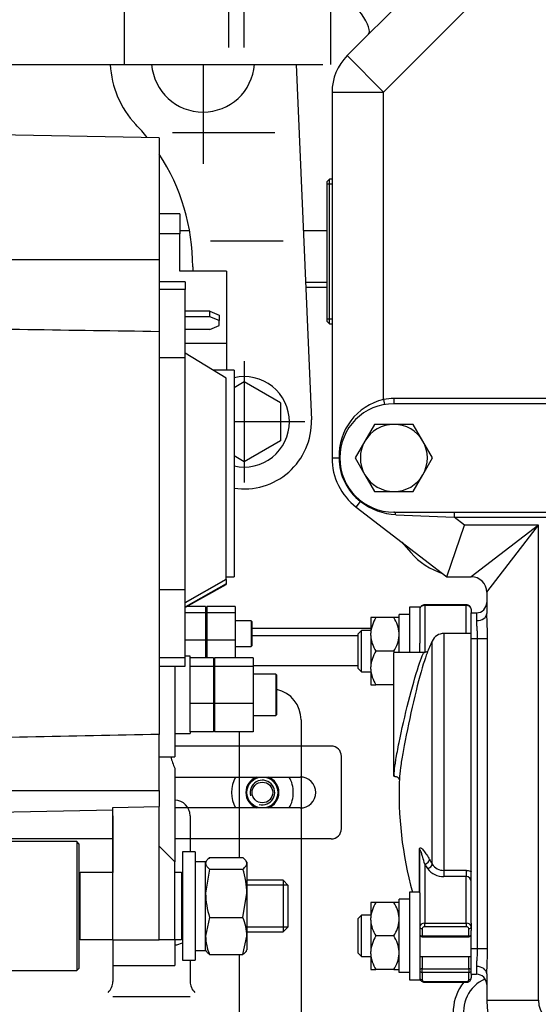
# Model space of a CAD drawing. Units: millimetres. Extents: x 0 to 289, y 0 to 202.
# Drawn here: x 41 to 57, y 130 to 159 of the extents above; entities that cross this region are included whole.
import ezdxf
from ezdxf.lldxf.tags import DXFTag

# ---------------------------------------------------------------- set-up
doc = ezdxf.new("R2010")
doc.units = ezdxf.units.MM
for name, color, linetype in [('12113092_TAPON', 7, 'Continuous'), ('13911002_TAPA_CI', 7, 'Continuous'), ('14711008_ESPARRA', 7, 'Continuous'), ('17211003', 7, 'Continuous'), ('17211021_CODO_AN', 7, 'Continuous'), ('17217020_GRUESO', 7, 'Continuous'), ('17217057', 7, 'Continuous'), ('17219003', 7, 'Continuous'), ('17220000.4', 7, 'Continuous'), ('17221035_JUNTA_C', 7, 'Continuous'), ('54120008_DIN-934', 7, 'Continuous'), ('DIAMETRO10_DIN_1', 7, 'Continuous'), ('DIAMETROM10_DIN1', 7, 'Continuous'), ('DIAMETROM6_DIN_1', 7, 'Continuous'), ('DIAMETROM8_DIN12', 7, 'Continuous'), ('DIAMETROM8_DIN_1', 7, 'Continuous'), ('DIN-931_M10_X_13', 7, 'Continuous'), ('DIN-931_M8_X_140', 7, 'Continuous'), ('DIN-933_M6_X_20', 7, 'Continuous'), ('DIN-934_M10_FEME', 7, 'Continuous'), ('Predeterminado', 7, 'Continuous')]:
    doc.layers.add(name, color=color, linetype=linetype)
tags = doc.linetypes.add('HIDDEN2', pattern=[4.7625, 3.175, -1.5875]).pattern_tags.tags
tags[6:7] = [DXFTag(74, 4), DXFTag(75, 0), DXFTag(340, '0'), DXFTag(46, 0.0), DXFTag(50, 0.0), DXFTag(44, 0.0), DXFTag(45, 0.0)]
tags[4:5] = [DXFTag(74, 4), DXFTag(75, 0), DXFTag(340, '0'), DXFTag(46, 0.0), DXFTag(50, 0.0), DXFTag(44, 0.0), DXFTag(45, 0.0)]

# ---------------------------------------------------------------- blocks, each defined once
blk = doc.blocks.new('SE3')
at = {"layer": '12113092_TAPON', "color": 7, "linetype": 'Continuous'}
for p, q in [((50.487, 154.383), (50.412, 154.308)), ((50.412, 154.308), (50.412, 150.258)), ((50.412, 154.245), (50.562, 154.245)), ((50.487, 150.183), (50.487, 154.383)), ((50.562, 154.383), (50.487, 154.383)), ((50.412, 150.321), (50.562, 150.321)), ((50.412, 150.258), (50.487, 150.183)), ((50.487, 150.183), (50.562, 150.183))]:
    blk.add_line(p, q, dxfattribs=at)
at = {"layer": '13911002_TAPA_CI', "color": 7, "linetype": 'Continuous'}
for p, q in [((53.262, 142.017), (53.262, 141.995)), ((54.462, 142.017), (53.262, 142.017)), ((53.262, 141.995), (53.262, 140.634)), ((54.462, 141.995), (53.262, 141.995)), ((54.462, 142.017), (54.462, 141.995)), ((54.462, 141.183), (54.462, 141.995)), ((54.612, 141.889), (54.612, 141.783)), ((53.818, 141.183), (53.818, 134.302)), ((54.612, 141.183), (53.818, 141.183)), ((53.112, 140.633), (53.112, 140.9)), ((53.477, 134.485), (53.477, 140.964)), ((52.362, 137.033), (52.362, 140.633)), ((53.251, 140.633), (52.362, 140.633)), ((52.362, 137.033), (52.389, 137.033)), ((53.103, 133.671), (53.103, 134.9)), ((53.112, 133.65), (53.112, 134.877)), ((53.262, 134.482), (53.262, 132.767)), ((53.818, 134.302), (54.462, 134.302)), ((53.818, 134.302), (53.818, 134.124)), ((54.462, 134.302), (54.462, 134.124)), ((54.462, 134.124), (53.818, 134.124)), ((54.462, 132.767), (54.462, 134.124)), ((53.262, 132.767), (54.462, 132.767)), ((53.262, 132.661), (53.262, 132.767)), ((54.462, 132.767), (54.462, 132.661)), ((54.612, 132.767), (54.612, 132.661)), ((53.187, 132.608), (53.187, 132.396)), ((54.462, 132.661), (53.262, 132.661)), ((54.537, 132.396), (54.537, 132.608)), ((54.612, 132.661), (54.612, 132.555)), ((53.187, 132.396), (54.537, 132.396)), ((53.187, 132.396), (53.187, 132.374)), ((53.187, 132.374), (54.537, 132.374)), ((54.537, 132.374), (54.537, 132.396)), ((53.187, 131.796), (53.187, 131.441)), ((54.537, 131.441), (54.537, 131.796)), ((53.187, 131.441), (54.537, 131.441)), ((53.187, 131.335), (53.187, 131.441)), ((54.537, 131.335), (53.187, 131.335)), ((53.187, 131.335), (53.187, 131.123)), ((54.537, 131.441), (54.537, 131.335)), ((54.537, 131.123), (54.537, 131.335)), ((53.262, 131.07), (54.462, 131.07)), ((53.262, 131.07), (53.262, 131.048)), ((53.262, 131.048), (54.462, 131.048)), ((54.462, 131.07), (54.462, 131.048)), ((54.612, 131.283), (54.612, 131.176))]:
    blk.add_line(p, q, dxfattribs=at)
for centre, radius, start, end in [((53.818, 140.808), 0.375, 90, 155.414), ((63.162, 136.533), 10.65, 155.414, 157.4649), ((63.162, 136.533), 10.65, 177.4571, 195.5865), ((53.803, 134.681), 0.38, 211.0734, 272.3708), ((53.79, 134.681), 0.558, 216.3267, 272.898), ((54.454, 133.966), 0.158, 358.88, 87.1153), ((53.187, 132.449), 0.075, 180, 270), ((54.537, 132.449), 0.075, 270, 0)]:
    blk.add_arc(centre, radius, start, end, dxfattribs=at)
for centre, major_axis, ratio, start_param, end_param in [((53.262, 141.889), (0.15, 0), 0.707107, 1.570796, 3.141593), ((54.462, 141.889), (0.15, 0), 0.707107, 0, 1.570796), ((52.962, 134.877), (-0.15, 0), 0.466298, 3.141593, 3.476489), ((53.262, 134.588), (0.129, 0.076), 0.653305, 4.34697, 5.792439), ((63.162, 137.381), (-10.715, 0), 0.707107, 0.392611, 0.411489), ((53.341, 134.457), (0.128, 0.079), 0.648082, 4.331905, 5.777373), ((63.162, 137.474), (-10.566, 0), 0.707107, 0.392611, 0.411489), ((53.262, 132.661), (-0.15, 0), 0.707107, 4.712389, 6.283185), ((54.462, 132.661), (-0.15, 0), 0.707107, 3.141593, 4.712389), ((53.187, 132.661), (0.075, 0), 0.707107, 3.141593, 4.712389), ((53.262, 132.608), (0.075, 0), 0.707107, 1.570796, 3.141593), ((54.462, 132.608), (0.075, 0), 0.707107, 0, 1.570796), ((54.537, 132.661), (0.075, 0), 0.707107, 4.712389, 6.283185), ((53.187, 132.449), (0.075, 0), 0.707107, 3.141593, 4.712389), ((54.537, 132.449), (0.075, 0), 0.707107, 4.712389, 6.283185), ((53.187, 131.388), (0.075, 0), 0.707107, 1.570796, 3.141593), ((53.187, 131.388), (0.075, 0), 0.707107, 3.141593, 4.712389), ((54.537, 131.388), (0.075, 0), 0.707107, 0, 1.570796), ((54.537, 131.388), (0.075, 0), 0.707107, 4.712389, 6.283185), ((53.187, 131.176), (0.075, 0), 0.707107, 3.141593, 4.712389), ((53.262, 131.123), (-0.075, 0), 0.707107, 0, 1.570796), ((54.462, 131.123), (-0.075, 0), 0.707107, 1.570796, 3.141593), ((54.537, 131.176), (0.075, 0), 0.707107, 4.712389, 6.283185)]:
    blk.add_ellipse(centre, major_axis=major_axis, ratio=ratio, start_param=start_param, end_param=end_param, dxfattribs=at)
for points, knots in [([(53.262, 142.017), (53.243, 142.016), (53.211, 142.013), (53.163, 141.99), (53.129, 141.955), (53.113, 141.918), (53.112, 141.897), (53.112, 141.889)], [0, 0, 0, 0, 0.221874, 0.465919, 0.688788, 0.895494, 1, 1, 1, 1]), ([(54.612, 141.889), (54.61, 141.905), (54.606, 141.932), (54.581, 141.971), (54.545, 141.999), (54.502, 142.015), (54.475, 142.016), (54.462, 142.017)], [0, 0, 0, 0, 0.208269, 0.407012, 0.614026, 0.843879, 1, 1, 1, 1]), ([(52.385, 137.033), (52.383, 137.033), (52.381, 137.034), (52.369, 137.048), (52.368, 137.096), (52.382, 137.263), (52.398, 137.378), (52.445, 137.664), (52.476, 137.831), (52.588, 138.384), (52.685, 138.809), (52.887, 139.606), (52.991, 139.97), (53.119, 140.359), (53.156, 140.461), (53.216, 140.598), (53.239, 140.633), (53.252, 140.633)], [0.3027132, 0.3027132, 0.3027132, 0.3027132, 0.3125, 0.3125, 0.375, 0.375, 0.4375, 0.4375, 0.5, 0.5, 0.625, 0.625, 0.75, 0.75, 0.8125, 0.8125, 0.8737374, 0.8737374, 0.8737374, 0.8737374]), ([(53.329, 140.624), (53.328, 140.621), (53.327, 140.618), (53.296, 140.542), (53.259, 140.433), (53.133, 140.019), (53.03, 139.626), (52.831, 138.777), (52.735, 138.32), (52.632, 137.769), (52.606, 137.621), (52.585, 137.49)], [0.1849227, 0.1849227, 0.1849227, 0.1849227, 0.1875, 0.1875, 0.25, 0.25, 0.375, 0.375, 0.5, 0.5, 0.550625, 0.550625, 0.550625, 0.550625]), ([(53.323, 140.653), (53.321, 140.652), (53.312, 140.645), (53.28, 140.63), (53.257, 140.634), (53.253, 140.635)], [0, 0, 0, 0, 0.167116, 0.878826, 1, 1, 1, 1]), ([(52.585, 137.49), (52.58, 137.459), (52.575, 137.429), (52.548, 137.248), (52.532, 137.124), (52.523, 137.015), (52.522, 136.997), (52.521, 136.98)], [0.55062498, 0.55062498, 0.55062498, 0.55062498, 0.5625, 0.5625, 0.625, 0.625, 0.63964195, 0.63964195, 0.63964195, 0.63964195]), ([(52.389, 137.03), (52.403, 137.03), (52.436, 137.03), (52.484, 136.999), (52.51, 136.962), (52.52, 136.937), (52.521, 136.929), (52.521, 136.929), (52.521, 136.929)], [0, 0, 0, 0, 0.1044189, 0.2781465, 0.4245208, 0.5703068, 0.7608804, 0.8119055, 0.8119055, 0.8119055, 0.8119055]), ([(53.103, 134.9), (53.103, 134.917), (53.105, 134.931), (53.112, 134.95), (53.117, 134.955), (53.127, 134.96), (53.133, 134.959), (53.145, 134.956), (53.151, 134.952), (53.17, 134.939), (53.182, 134.927), (53.208, 134.899), (53.222, 134.883), (53.261, 134.831), (53.288, 134.793), (53.343, 134.709), (53.371, 134.663), (53.399, 134.615)], [0, 0, 0, 0, 0.0625, 0.0625, 0.125, 0.125, 0.1875, 0.1875, 0.25, 0.25, 0.375, 0.375, 0.5, 0.5, 0.75, 0.75, 1, 1, 1, 1]), ([(53.262, 134.482), (53.241, 134.551), (53.221, 134.618), (53.202, 134.681), (53.191, 134.716), (53.18, 134.749), (53.17, 134.781), (53.163, 134.8), (53.156, 134.819), (53.15, 134.837), (53.146, 134.848), (53.142, 134.859), (53.137, 134.868), (53.135, 134.875), (53.132, 134.881), (53.129, 134.886), (53.127, 134.891), (53.124, 134.895), (53.122, 134.898), (53.12, 134.899), (53.119, 134.901), (53.117, 134.901), (53.116, 134.901), (53.115, 134.9), (53.115, 134.899), (53.114, 134.898), (53.114, 134.897), (53.113, 134.895), (53.113, 134.893), (53.112, 134.891), (53.112, 134.888), (53.112, 134.886), (53.112, 134.883), (53.112, 134.88), (53.112, 134.879), (53.112, 134.878), (53.112, 134.877)], [0, 0, 0, 0, 0.38646, 0.38646, 0.38646, 0.597649, 0.597649, 0.597649, 0.728247, 0.728247, 0.728247, 0.810619, 0.810619, 0.810619, 0.863927, 0.863927, 0.863927, 0.911387, 0.911387, 0.911387, 0.943527, 0.943527, 0.943527, 0.959226, 0.959226, 0.959226, 0.972152, 0.972152, 0.972152, 0.985249, 0.985249, 0.985249, 0.99626, 0.99626, 0.99626, 1, 1, 1, 1]), ([(54.462, 134.302), (54.481, 134.302), (54.501, 134.3), (54.539, 134.294), (54.558, 134.288), (54.589, 134.277), (54.602, 134.272), (54.614, 134.265)], [0, 0, 0, 0, 0.125, 0.125, 0.25, 0.25, 0.3391054, 0.3391054, 0.3391054, 0.3391054]), ([(53.112, 131.176), (53.113, 131.16), (53.117, 131.133), (53.142, 131.094), (53.179, 131.066), (53.222, 131.051), (53.249, 131.049), (53.262, 131.048)], [0, 0, 0, 0, 0.208269, 0.407012, 0.614026, 0.843879, 1, 1, 1, 1]), ([(54.462, 131.048), (54.48, 131.049), (54.513, 131.052), (54.56, 131.075), (54.594, 131.11), (54.61, 131.147), (54.611, 131.168), (54.612, 131.176)], [0, 0, 0, 0, 0.221874, 0.465919, 0.688788, 0.895494, 1, 1, 1, 1])]:
    blk.add_open_spline(points, degree=3, knots=knots, dxfattribs=at)
at = {"layer": '14711008_ESPARRA', "color": 7, "linetype": 'Continuous'}
for p, q in [((51.417, 141.269), (51.312, 141.164)), ((51.312, 141.164), (51.312, 140.174)), ((51.417, 140.069), (51.417, 141.269)), ((51.687, 141.269), (51.417, 141.269)), ((51.312, 140.174), (51.417, 140.069)), ((51.417, 140.069), (51.687, 140.069)), ((51.417, 132.996), (51.312, 132.891)), ((51.312, 132.891), (51.312, 131.901)), ((51.417, 131.796), (51.417, 132.996)), ((51.687, 132.996), (51.417, 132.996)), ((51.312, 131.901), (51.417, 131.796)), ((51.417, 131.796), (51.687, 131.796)), ((53.112, 131.796), (54.612, 131.796)), ((54.6, 131.796), (54.612, 131.796))]:
    blk.add_line(p, q, dxfattribs=at)
at = {"layer": '17211003', "color": 7, "linetype": 'Continuous'}
for p, q in [((47.562, 158.208), (47.562, 163.758)), ((48.012, 158.208), (48.012, 163.758)), ((54.622, 161.593), (51.001, 157.972)), ((52.062, 156.911), (55.683, 160.533)), ((51.001, 157.972), (52.062, 156.911)), ((50.562, 156.911), (50.562, 146.283)), ((50.562, 156.911), (52.062, 156.911)), ((52.062, 147.981), (52.062, 156.911)), ((52.062, 147.981), (52.088, 147.834)), ((84.912, 148.008), (52.362, 148.008)), ((52.362, 148.008), (52.362, 147.858)), ((84.912, 147.858), (52.362, 147.858)), ((50.562, 146.283), (50.766, 146.283)), ((50.766, 146.283), (50.787, 146.283)), ((51.266, 144.855), (51.39, 145.017)), ((51.266, 144.855), (53.901, 142.833)), ((51.403, 145.033), (51.39, 145.017)), ((52.362, 144.708), (84.912, 144.708)), ((52.421, 144.635), (54.117, 144.558)), ((54.117, 144.708), (54.117, 144.558)), ((54.41, 144.333), (54.117, 144.558)), ((54.117, 144.558), (84.912, 144.558)), ((53.901, 142.833), (54.41, 144.333)), ((56.562, 144.333), (54.41, 144.333)), ((56.562, 144.333), (54.612, 142.833)), ((55.062, 142.383), (56.562, 144.333)), ((56.562, 130.533), (56.562, 144.333)), ((53.901, 142.833), (54.612, 142.833)), ((55.062, 142.383), (55.062, 141.767)), ((54.612, 141.033), (54.612, 141.783)), ((54.612, 141.783), (54.762, 141.783)), ((54.762, 141.783), (54.762, 141.557)), ((54.612, 132.767), (54.612, 141.033)), ((54.612, 141.033), (54.787, 141.033)), ((54.787, 141.033), (54.787, 132.033)), ((54.787, 141.033), (55.083, 141.033)), ((55.083, 132.033), (55.083, 141.033)), ((54.612, 132.033), (54.612, 132.555)), ((54.612, 131.283), (54.612, 132.033)), ((54.612, 132.033), (54.787, 132.033)), ((54.787, 132.033), (55.083, 132.033)), ((54.762, 131.508), (54.762, 131.283)), ((54.612, 131.283), (54.762, 131.283)), ((55.062, 131.298), (55.062, 130.533)), ((55.062, 130.533), (56.562, 130.533))]:
    blk.add_line(p, q, dxfattribs=at)
for centre, radius, start, end in [((52.062, 156.911), 1.5, 135, 180), ((52.443, 146.347), 1.678, 103.1292, 182.2118), ((52.362, 146.283), 1.725, 90, 100.0154), ((52.362, 146.283), 1.575, 90, 270), ((52.362, 146.283), 1.8, 180, 232.5), ((52.362, 146.283), 1.595, 180, 232.5), ((52.516, 146.471), 1.838, 232.2585, 267.0414), ((54.612, 142.383), 0.45, 0, 90), ((54.762, 142.083), 0.3, 270, 0), ((43.371, 141.066), 11.712, 359.8369, 3.4338), ((43.366, 131.999), 11.716, 356.5668, 0.1625), ((54.762, 130.983), 0.3, 0, 90), ((57.312, 130.533), 2.25, 180, 270), ((57.312, 130.533), 0.75, 180, 270)]:
    blk.add_arc(centre, radius, start, end, dxfattribs=at)
for centre, major_axis, ratio, start_param, end_param in [((50.562, 159.654), (1.061, -1.061), 0.23391, 0, 1.800575), ((52.362, 144.558), (0, 0.15), 0.459517, 5.251966, 6.283185), ((54.762, 141.767), (-0.3, 0), 0.699854, 1.570796, 3.141593), ((54.762, 131.298), (-0.3, 0), 0.699854, 3.141593, 4.712389)]:
    blk.add_ellipse(centre, major_axis=major_axis, ratio=ratio, start_param=start_param, end_param=end_param, dxfattribs=at)
for points in [[(54.762, 141.557), (54.762, 141.522), (54.764, 141.485), (54.769, 141.404), (54.772, 141.361), (54.779, 141.271), (54.782, 141.225), (54.786, 141.13), (54.787, 141.081), (54.787, 141.033)], [(54.787, 132.033), (54.787, 131.984), (54.786, 131.936), (54.782, 131.841), (54.779, 131.794), (54.772, 131.704), (54.769, 131.662), (54.764, 131.581), (54.762, 131.543), (54.762, 131.508)]]:
    blk.add_open_spline(points, degree=3, knots=[0, 0, 0, 0, 0.25, 0.25, 0.5, 0.5, 0.75, 0.75, 1, 1, 1, 1], dxfattribs=at)
at = {"layer": '17211021_CODO_AN', "color": 7, "linetype": 'Continuous'}
blk.add_line((44.527, 157.713), (44.527, 164.313), dxfattribs=at)
at = {"layer": '17211021_CODO_AN', "color": 7, "linetype": 'HIDDEN2'}
for p, q in [((50.527, 157.713), (50.527, 164.313)), ((38.407, 157.713), (44.527, 157.713)), ((44.527, 157.713), (50.294, 157.713))]:
    blk.add_line(p, q, dxfattribs=at)
at = {"layer": '17217020_GRUESO', "color": 7, "linetype": 'HIDDEN2'}
for p, q in [((43.137, 135.138), (37.887, 135.138)), ((43.137, 135.138), (43.137, 131.388)), ((43.212, 135.063), (43.137, 135.138)), ((43.212, 131.463), (43.212, 135.063)), ((37.887, 131.388), (43.137, 131.388)), ((43.137, 131.388), (43.212, 131.463))]:
    blk.add_line(p, q, dxfattribs=at)
at = {"layer": '17217057', "color": 7, "linetype": 'HIDDEN2'}
for p, q in [((45.537, 155.582), (37.887, 155.732)), ((45.537, 155.582), (45.537, 152.038)), ((46.137, 153.378), (45.537, 153.378)), ((46.137, 153.378), (46.137, 152.791)), ((46.137, 151.714), (46.137, 152.791)), ((45.537, 152.04), (37.887, 152.04)), ((45.537, 152.04), (45.537, 149.962)), ((47.494, 151.714), (46.137, 151.714)), ((47.494, 151.714), (47.494, 149.604)), ((46.287, 151.397), (45.537, 151.397)), ((46.287, 151.397), (46.287, 151.18)), ((46.287, 149.19), (46.287, 151.18)), ((47.013, 150.545), (46.287, 150.545)), ((47.013, 150.387), (47.013, 150.545)), ((47.013, 150.545), (47.283, 150.435)), ((47.013, 150.387), (46.287, 150.387)), ((47.283, 150.277), (47.013, 150.387)), ((47.283, 150.435), (47.283, 150.277)), ((47.283, 150.129), (47.283, 150.277)), ((45.537, 149.962), (45.537, 138.248)), ((47.013, 150.019), (46.287, 150.019)), ((47.013, 150.019), (47.283, 150.129)), ((47.494, 149.604), (46.287, 149.604)), ((47.494, 149.604), (47.494, 148.832)), ((46.287, 149.19), (45.537, 149.19)), ((47.487, 148.604), (46.287, 149.323)), ((46.287, 142.449), (46.287, 149.19)), ((47.715, 148.832), (47.107, 148.832)), ((47.715, 148.832), (47.715, 142.832)), ((47.487, 142.761), (47.487, 148.604)), ((46.287, 142.087), (47.487, 142.761)), ((47.487, 142.832), (47.715, 142.832)), ((47.487, 142.747), (47.487, 142.761)), ((47.487, 142.747), (46.287, 142.073)), ((47.487, 142.622), (46.303, 141.956)), ((46.306, 141.944), (47.487, 142.608)), ((47.487, 142.747), (47.487, 142.622)), ((47.487, 142.622), (47.487, 142.608)), ((46.287, 142.449), (45.537, 142.449)), ((46.287, 140.473), (46.287, 142.449)), ((46.303, 141.956), (46.287, 141.956)), ((46.306, 141.944), (46.287, 141.944)), ((46.303, 141.956), (46.306, 141.944)), ((46.887, 141.967), (46.347, 141.967)), ((46.887, 141.967), (46.887, 141.781)), ((47.742, 141.967), (46.917, 141.967)), ((46.917, 141.967), (46.917, 141.781)), ((47.742, 141.967), (47.742, 141.781)), ((46.887, 141.781), (46.287, 141.781)), ((46.887, 141.781), (46.887, 140.992)), ((47.742, 141.781), (46.917, 141.781)), ((46.917, 141.781), (46.917, 140.992)), ((47.742, 141.781), (47.742, 140.992)), ((46.917, 141.553), (46.887, 141.553)), ((48.207, 141.553), (47.742, 141.553)), ((48.207, 141.553), (48.207, 140.803)), ((48.237, 141.523), (48.207, 141.553)), ((48.237, 140.833), (48.237, 141.523)), ((46.887, 140.992), (46.287, 140.992)), ((46.887, 140.992), (46.887, 140.477)), ((46.887, 140.803), (46.917, 140.803)), ((47.742, 140.992), (46.917, 140.992)), ((46.917, 140.992), (46.917, 140.477)), ((47.742, 140.992), (47.742, 140.477)), ((47.742, 140.803), (48.207, 140.803)), ((48.207, 140.803), (48.237, 140.833)), ((46.437, 140.526), (46.287, 140.526)), ((46.287, 140.232), (46.287, 140.473)), ((46.437, 140.224), (46.437, 140.526)), ((47.112, 140.477), (46.437, 140.477)), ((47.112, 140.477), (47.112, 140.224)), ((48.267, 140.477), (47.142, 140.477)), ((47.142, 140.477), (47.142, 140.224)), ((48.267, 140.477), (48.267, 140.224)), ((45.537, 140.232), (46.287, 140.232)), ((45.987, 140.232), (45.987, 137.601)), ((46.437, 139.148), (46.437, 140.224)), ((47.112, 140.224), (46.437, 140.224)), ((47.142, 140.389), (47.112, 140.389)), ((47.112, 140.224), (47.112, 139.148)), ((48.267, 140.224), (47.142, 140.224)), ((47.142, 140.224), (47.142, 139.148)), ((48.267, 140.224), (48.267, 139.148)), ((47.142, 140.001), (47.112, 140.001)), ((48.927, 140.001), (48.267, 140.001)), ((48.927, 140.001), (48.927, 138.801)), ((48.957, 139.971), (48.927, 140.001)), ((48.957, 138.831), (48.957, 139.971)), ((46.437, 138.325), (46.437, 139.148)), ((47.112, 139.148), (46.437, 139.148)), ((47.112, 139.148), (47.112, 138.325)), ((48.267, 139.148), (47.142, 139.148)), ((47.142, 139.148), (47.142, 138.325)), ((48.267, 139.148), (48.267, 138.325)), ((47.112, 138.801), (47.142, 138.801)), ((48.267, 138.801), (48.927, 138.801)), ((48.927, 138.801), (48.957, 138.831)), ((45.537, 136.618), (45.537, 138.248)), ((45.987, 138.276), (46.437, 138.276)), ((46.437, 138.325), (46.437, 138.276)), ((47.112, 138.325), (46.437, 138.325)), ((48.267, 138.325), (47.142, 138.325)), ((45.537, 137.601), (45.987, 137.601)), ((45.987, 137.266), (45.987, 134.546)), ((31.512, 136.618), (45.537, 136.618)), ((45.537, 136.618), (45.537, 136.16)), ((37.887, 135.932), (44.187, 136.055)), ((44.187, 136.131), (45.537, 136.16)), ((44.187, 132.273), (44.187, 136.131)), ((45.537, 132.273), (45.537, 136.16)), ((45.987, 134.546), (45.537, 135.004)), ((45.987, 132.279), (45.987, 134.546)), ((43.242, 134.238), (43.212, 134.208)), ((43.242, 132.288), (43.242, 134.238)), ((44.187, 134.238), (43.242, 134.238)), ((46.182, 134.238), (45.987, 134.238)), ((46.182, 134.238), (46.182, 132.288)), ((46.212, 134.208), (46.182, 134.238)), ((43.212, 132.318), (43.242, 132.288)), ((43.242, 132.288), (44.187, 132.288)), ((44.187, 132.273), (44.187, 131.538)), ((45.987, 132.288), (46.182, 132.288)), ((45.987, 132.279), (45.987, 131.538)), ((46.182, 132.288), (46.212, 132.318)), ((44.187, 131.538), (45.987, 131.538))]:
    blk.add_line(p, q, dxfattribs=at)
at = {"layer": '17217057', "color": 7, "linetype": 'Continuous'}
for p, q in [((46.137, 152.791), (45.537, 152.791)), ((46.287, 151.18), (45.537, 151.18)), ((46.287, 140.473), (45.537, 140.473)), ((45.537, 132.273), (44.187, 132.273)), ((45.987, 132.279), (45.537, 132.279))]:
    blk.add_line(p, q, dxfattribs=at)
at = {"layer": '17217057', "color": 7, "linetype": 'HIDDEN2'}
for centre, radius, start, end in [((84.835, 2953.501), 2803.815, 269.040577, 269.196922), ((124.335, -3962.351), 4101.356, 91.100882, 91.207774), ((54.867, 140.541), 9.465, 198.1152, 200.2481)]:
    blk.add_arc(centre, radius, start, end, dxfattribs=at)
at = {"layer": '17219003', "color": 7, "linetype": 'HIDDEN2'}
for p, q in [((50.537, 137.913), (45.987, 137.913)), ((50.837, 135.513), (50.837, 137.613)), ((45.987, 137.013), (49.637, 137.013)), ((49.637, 136.113), (45.987, 136.113)), ((44.187, 135.213), (40.187, 135.213)), ((50.537, 135.213), (45.987, 135.213))]:
    blk.add_line(p, q, dxfattribs=at)
for centre, radius, start, end in [((50.537, 137.613), 0.3, 0, 90), ((49.637, 136.563), 0.45, 270, 90), ((50.537, 135.513), 0.3, 270, 0)]:
    blk.add_arc(centre, radius, start, end, dxfattribs=at)
at = {"layer": '17220000.4', "color": 7, "linetype": 'HIDDEN2'}
for p, q in [((46.812, 157.713), (46.812, 154.833)), ((49.519, 157.713), (49.961, 147.389)), ((48.895, 155.733), (45.926, 155.733)), ((46.419, 152.883), (46.137, 152.883)), ((50.412, 152.883), (49.726, 152.883)), ((49.146, 152.583), (47.027, 152.583)), ((46.512, 151.833), (46.512, 151.714)), ((50.412, 151.383), (49.79, 151.383)), ((50.412, 151.233), (49.796, 151.233)), ((48.012, 149.095), (48.012, 145.57)), ((48.011, 148.495), (47.715, 148.324)), ((49.061, 147.889), (48.012, 148.495)), ((49.062, 147.889), (49.062, 146.776)), ((49.774, 147.333), (47.715, 147.333)), ((49.061, 146.776), (48.011, 146.17)), ((48.011, 146.17), (47.715, 146.341)), ((48.237, 141.333), (51.687, 141.333)), ((48.237, 141.123), (51.312, 141.123)), ((47.112, 140.253), (47.142, 140.253)), ((48.267, 140.253), (51.312, 140.253)), ((49.662, 138.676), (49.662, 128.704)), ((47.862, 138.325), (47.862, 134.67)), ((44.187, 135.888), (44.187, 134.238)), ((46.437, 135.888), (46.437, 134.838)), ((44.187, 132.288), (44.187, 131.072)), ((46.437, 131.688), (46.437, 131.072)), ((47.862, 131.855), (47.862, 128.704)), ((46.437, 130.622), (44.187, 130.622))]:
    blk.add_line(p, q, dxfattribs=at)
for centre, radius, start, end in [((46.812, 157.833), 2.7, 182.5491, 223.6028), ((46.812, 157.833), 1.5, 184.5917, 355.4083), ((40.512, 151.833), 6, 38.756, 43.6029), ((40.512, 151.833), 6, 0, 33.1214), ((48.012, 147.333), 1.313, 0, 103.0641), ((48.012, 147.333), 1.95, 261.2489, 1.6448), ((48.012, 147.333), 1.313, 256.9359, 0), ((48.762, 138.676), 0.9, 0, 77.4818), ((45.987, 135.888), 0.45, 0, 90), ((45.987, 132.588), 0.45, 270, 300.0099), ((43.737, 131.072), 0.45, 315, 0), ((46.887, 131.072), 0.45, 180, 225), ((55.437, 130.188), 1.35, 140.3939, 284.8255), ((55.437, 130.188), 1.05, 113.8517, 275.7684), ((55.437, 130.188), 1.35, 125.7954, 127.6659)]:
    blk.add_arc(centre, radius, start, end, dxfattribs=at)
at = {"layer": '17221035_JUNTA_C', "color": 7, "linetype": 'HIDDEN2'}
blk.add_line((52.593, 143.836), (52.855, 143.533), dxfattribs=at)
blk.add_arc((54.387, 144.858), 2.025, 220.8441, 252.5511, dxfattribs=at)
at = {"layer": '54120008_DIN-934', "color": 7, "linetype": 'Continuous'}
for p, q in [((51.687, 141.644), (51.687, 141.192)), ((51.837, 141.644), (51.687, 141.644)), ((52.362, 141.644), (51.837, 141.644)), ((52.512, 141.644), (52.362, 141.644)), ((51.687, 141.122), (51.687, 141.192)), ((51.687, 141.122), (51.687, 140.217)), ((52.362, 140.669), (51.837, 140.669)), ((51.687, 140.147), (51.687, 140.217)), ((51.687, 140.147), (51.687, 139.694)), ((51.687, 139.694), (51.837, 139.694)), ((52.362, 139.694), (51.837, 139.694)), ((51.687, 133.371), (51.687, 132.918)), ((51.837, 133.371), (51.687, 133.371)), ((52.362, 133.371), (51.837, 133.371)), ((52.512, 133.371), (52.362, 133.371)), ((51.687, 132.849), (51.687, 132.918)), ((51.687, 132.849), (51.687, 131.943)), ((52.362, 132.396), (51.837, 132.396)), ((51.687, 131.874), (51.687, 131.943)), ((51.687, 131.874), (51.687, 131.421)), ((51.687, 131.421), (51.837, 131.421)), ((52.362, 131.421), (51.837, 131.421)), ((52.362, 131.421), (52.512, 131.421))]:
    blk.add_line(p, q, dxfattribs=at)
for centre, radius, start, end in [((52.71, 141.104), 1.027, 148.2414, 175.0854), ((51.53, 141.117), 0.984, 4.3171, 32.3561), ((52.668, 141.196), 0.984, 184.3197, 212.3535), ((51.514, 141.201), 1.001, 327.8878, 355.439), ((52.71, 140.129), 1.027, 148.2414, 175.0854), ((51.53, 140.142), 0.984, 30.0409, 32.3561), ((52.668, 140.221), 0.984, 184.3197, 212.3535), ((52.71, 132.83), 1.027, 148.2414, 175.0854), ((51.53, 132.844), 0.984, 4.3171, 32.3561), ((52.668, 132.923), 0.984, 184.3197, 212.3535), ((51.514, 132.928), 1.001, 327.8878, 355.439), ((52.71, 131.855), 1.027, 148.2414, 175.0854), ((51.53, 131.869), 0.984, 4.3171, 32.3561), ((52.668, 131.948), 0.984, 184.3197, 212.3535), ((51.514, 131.953), 1.001, 327.8878, 355.439)]:
    blk.add_arc(centre, radius, start, end, dxfattribs=at)
at = {"layer": 'DIAMETRO10_DIN_1', "color": 7, "linetype": 'HIDDEN2'}
for p, q in [((46.212, 134.838), (46.212, 131.688)), ((46.587, 134.838), (46.212, 134.838)), ((46.587, 134.838), (46.587, 131.688)), ((46.212, 131.688), (46.587, 131.688))]:
    blk.add_line(p, q, dxfattribs=at)
at = {"layer": 'DIAMETROM10_DIN1', "color": 7, "linetype": 'HIDDEN2'}
for p, q in [((46.887, 134.553), (46.587, 134.553)), ((46.887, 131.973), (46.887, 134.553)), ((46.587, 131.973), (46.887, 131.973))]:
    blk.add_line(p, q, dxfattribs=at)
at = {"layer": 'DIAMETROM6_DIN_1', "color": 7, "linetype": 'HIDDEN2'}
for radius, start, end in [(0.9, 150, 210), (0.48, 110.3641, 249.6359), (0.48, 0, 69.6359), (0.9, 0, 30), (0.48, 290.3641, 0), (0.9, 330, 0)]:
    blk.add_arc((48.537, 136.563), radius, start, end, dxfattribs=at)
at = {"layer": 'DIAMETROM8_DIN12', "color": 7, "linetype": 'Continuous'}
for p, q in [((52.512, 140.633), (52.512, 141.734)), ((52.812, 141.734), (52.512, 141.734)), ((52.512, 131.334), (52.512, 133.461)), ((52.812, 133.461), (52.512, 133.461)), ((52.812, 131.334), (52.512, 131.334))]:
    blk.add_line(p, q, dxfattribs=at)
at = {"layer": 'DIAMETROM8_DIN_1', "color": 7, "linetype": 'Continuous'}
for p, q in [((52.812, 141.944), (52.812, 140.633)), ((53.112, 141.944), (52.812, 141.944)), ((53.112, 141.944), (53.112, 140.9)), ((52.812, 133.671), (52.812, 131.121)), ((53.112, 133.671), (52.812, 133.671)), ((53.112, 133.65), (53.112, 131.121)), ((52.812, 131.121), (53.112, 131.121))]:
    blk.add_line(p, q, dxfattribs=at)
at = {"layer": 'DIN-931_M10_X_13', "color": 7, "linetype": 'HIDDEN2'}
for p, q in [((49.137, 134.013), (48.087, 134.013)), ((49.137, 134.013), (49.137, 132.513)), ((49.287, 133.863), (49.137, 134.013)), ((49.287, 132.663), (49.287, 133.863)), ((48.087, 132.513), (49.137, 132.513)), ((49.137, 132.513), (49.287, 132.663))]:
    blk.add_line(p, q, dxfattribs=at)
at = {"layer": 'DIN-931_M10_X_13', "color": 7, "linetype": 'Continuous'}
for p, q in [((49.275, 133.875), (48.087, 133.875)), ((49.275, 132.651), (48.087, 132.651))]:
    blk.add_line(p, q, dxfattribs=at)
at = {"layer": 'DIN-931_M8_X_140', "color": 7, "linetype": 'HIDDEN2'}
for p, q in [((51.799, 147.258), (51.517, 146.77)), ((52.362, 147.258), (51.799, 147.258)), ((52.925, 147.258), (52.362, 147.258)), ((53.206, 146.77), (52.925, 147.258)), ((51.517, 146.77), (51.236, 146.283)), ((53.488, 146.283), (53.206, 146.77)), ((51.236, 146.283), (51.517, 145.795)), ((53.206, 145.795), (53.488, 146.283)), ((51.517, 145.795), (51.799, 145.308)), ((52.925, 145.308), (53.206, 145.795)), ((51.799, 145.308), (52.362, 145.308)), ((52.362, 145.308), (52.925, 145.308))]:
    blk.add_line(p, q, dxfattribs=at)
for start, end in [(90, 150), (30, 90), (150, 210), (330, 30), (210, 270), (270, 330)]:
    blk.add_arc((52.362, 146.283), 0.975, start, end, dxfattribs=at)
at = {"layer": 'DIN-933_M6_X_20', "color": 7, "linetype": 'HIDDEN2'}
for radius in [0.45, 0.3]:
    blk.add_circle((48.537, 136.563), radius, dxfattribs=at)
at = {"layer": 'DIN-933_M6_X_20', "color": 7, "linetype": 'Continuous'}
blk.add_arc((48.537, 136.563), 0.358, 255, 195, dxfattribs=at)
at = {"layer": 'DIN-934_M10_FEME', "color": 7, "linetype": 'HIDDEN2'}
for p, q in [((46.906, 134.571), (46.887, 134.538)), ((47.001, 134.67), (47.973, 134.67)), ((48.087, 134.538), (48.067, 134.571)), ((48.087, 134.538), (48.087, 134.505)), ((48.087, 134.505), (48.087, 133.635)), ((47.001, 134.339), (46.887, 133.635)), ((47.001, 134.339), (47.973, 134.339)), ((47.973, 132.931), (48.087, 133.635)), ((48.087, 133.635), (48.087, 132.393)), ((47.001, 132.931), (46.887, 132.393)), ((47.001, 132.931), (47.973, 132.931)), ((47.973, 131.855), (48.087, 132.393)), ((48.087, 132.393), (48.087, 131.988)), ((46.887, 131.988), (46.906, 131.954)), ((48.067, 131.954), (48.087, 131.988)), ((47.001, 131.855), (47.973, 131.855))]:
    blk.add_line(p, q, dxfattribs=at)
for centre, radius, start, end in [((45.709, 133.612), 2.377, 0.5633, 17.8148), ((49.264, 133.659), 2.377, 180.5633, 197.8148), ((46.657, 132.372), 1.43, 0.8519, 23.0351), ((48.317, 132.414), 1.43, 180.8519, 203.0351)]:
    blk.add_arc(centre, radius, start, end, dxfattribs=at)
for points, knots in [([(47.001, 134.67), (46.966, 134.644), (46.937, 134.616), (46.897, 134.561), (46.887, 134.533), (46.887, 134.505)], [0, 0, 0, 0, 0.5, 0.5, 1, 1, 1, 1]), ([(46.887, 134.505), (46.887, 134.477), (46.898, 134.448), (46.938, 134.393), (46.966, 134.366), (47.001, 134.339)], [0, 0, 0, 0, 0.5, 0.5, 1, 1, 1, 1]), ([(48.087, 134.505), (48.087, 134.533), (48.076, 134.561), (48.036, 134.616), (48.007, 134.644), (47.973, 134.67)], [0, 0, 0, 0, 0.5, 0.5, 1, 1, 1, 1]), ([(47.973, 134.339), (48.007, 134.366), (48.036, 134.393), (48.076, 134.448), (48.087, 134.477), (48.087, 134.505)], [0, 0, 0, 0, 0.5, 0.5, 1, 1, 1, 1]), ([(47.001, 131.855), (46.966, 131.881), (46.938, 131.909), (46.913, 131.942), (46.909, 131.949), (46.905, 131.955)], [0, 0, 0, 0, 0.5, 0.5, 0.6139978, 0.6139978, 0.6139978, 0.6139978]), ([(48.068, 131.955), (48.064, 131.949), (48.06, 131.942), (48.036, 131.909), (48.007, 131.881), (47.973, 131.855)], [0.3860022, 0.3860022, 0.3860022, 0.3860022, 0.5, 0.5, 1, 1, 1, 1])]:
    blk.add_open_spline(points, degree=3, knots=knots, dxfattribs=at)

msp = doc.modelspace()

# ---------------------------------------------------------------- block references
at = {"layer": 'Predeterminado'}
msp.add_blockref('SE3', (0, 0), dxfattribs=at)

doc.saveas('drawing.dxf')
